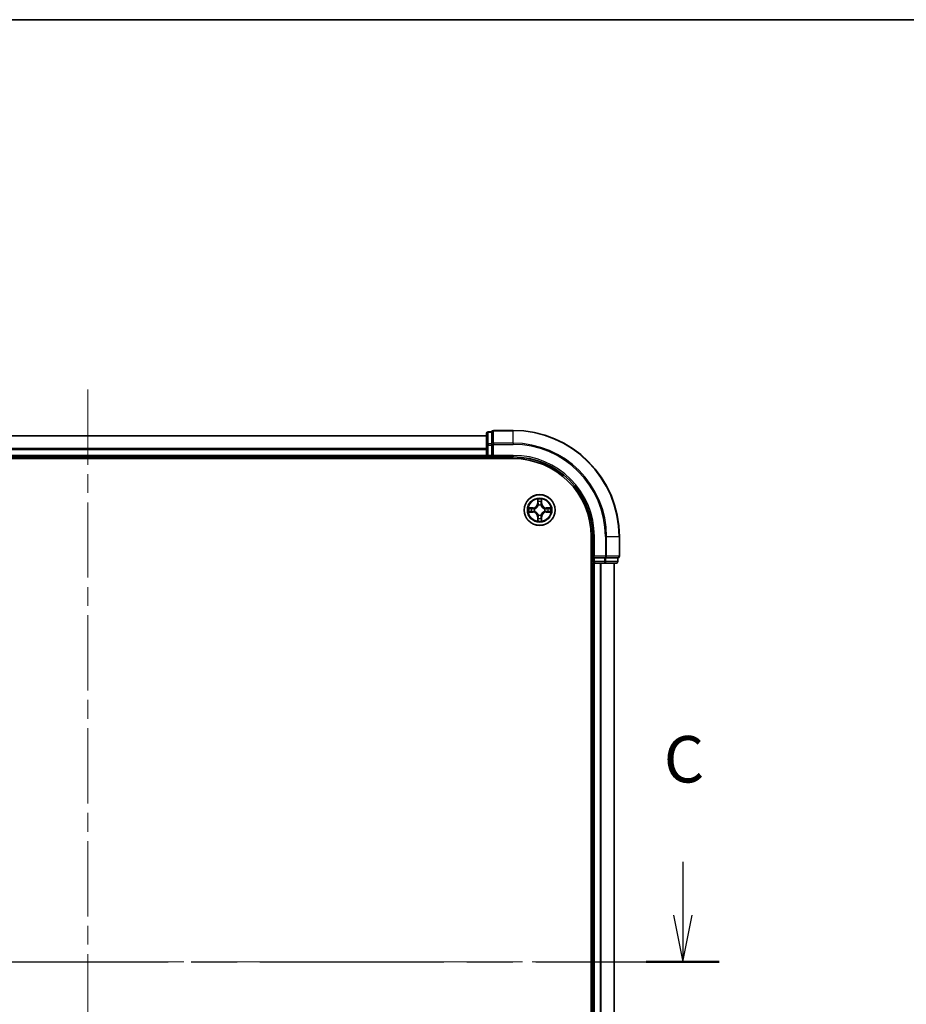
# Model space of a CAD drawing. Units: millimetres. Extents: x 36 to 6548, y 20 to 1004.
# Drawn here: x 1535 to 1701, y 818 to 1004 of the extents above; entities that cross this region are included whole.
import ezdxf

# ---------------------------------------------------------------- set-up
doc = ezdxf.new("R2010")
doc.units = ezdxf.units.MM
doc.header["$LTSCALE"] = 2.5
doc.linetypes.add('CHAIN', pattern=[0.3543, 0.2362, -0.0295, 0.0591, -0.0295])
for name, color, linetype, lineweight in [('Border (ISO)', 7, 'Continuous', 35), ('Centerline (ISO)', 131, 'Continuous', 18), ('Section Line (ISO)', 7, 'CHAIN', 25), ('Visible (ISO)', 7, 'Continuous', 35), ('Visible Narrow (ISO)', 7, 'Continuous', 25)]:
    doc.layers.add(name, color=color, linetype=linetype, lineweight=lineweight)
doc.styles.add('Note Text (TK)', font='MS PGothic.ttf')

# ---------------------------------------------------------------- blocks, each defined once
blk = doc.blocks.new('Borders tk図枠')
at = {"layer": 'Border (ISO)'}
blk.add_line((14.5, 289), (405.5, 289), dxfattribs=at)
blk = doc.blocks.new('2dTransSection2')
at = {"layer": 'Section Line (ISO)', "linetype": 'Continuous'}
for p, q in [((130.894, 243.72), (130.894, 240.848)), ((196.117, 243.72), (196.117, 240.848)), ((130.394, 240.848), (130.894, 238.348)), ((130.894, 240.848), (130.894, 238.348)), ((130.894, 238.348), (131.394, 240.848)), ((195.617, 240.848), (196.117, 238.348)), ((196.117, 240.848), (196.117, 238.348)), ((196.117, 238.348), (196.617, 240.848))]:
    blk.add_line(p, q, dxfattribs=at)
at = {"layer": 'Section Line (ISO)', "linetype": 'CHAIN', "ltscale": 16.735237}
blk.add_line((128.93, 238.348), (198.081, 238.348), dxfattribs=at)
at = {"layer": 'Section Line (ISO)', "linetype": 'Continuous', "lineweight": 50}
for p, q in [((128.93, 238.348), (132.859, 238.348)), ((194.152, 238.348), (198.081, 238.348))]:
    blk.add_line(p, q, dxfattribs=at)
at = {"layer": 'Section Line (ISO)', "char_height": 2.5, "attachment_point": 7, "style": 'Note Text (TK)'}
for insert in [(129.876, 247.205), (195.098, 247.205)]:
    blk.add_mtext('C', dxfattribs=dict(at, insert=insert))

msp = doc.modelspace()

# ---------------------------------------------------------------- linework, layer by layer
at = {"layer": 'Centerline (ISO)', "linetype": 'CHAIN', "ltscale": 23.990969}
for p, q in [((1547.4967, 933.9201), (1547.4967, 721.0601)), ((1439.8162, 826.2164), (1655.1772, 826.2164))]:
    msp.add_line(p, q, dxfattribs=at)
at = {"layer": 'Visible (ISO)'}
for p, q in [((1622.4967, 925.2164), (1472.4967, 925.2164)), ((1622.4967, 925.6164), (1622.4967, 923.4354)), ((1623.4967, 925.9164), (1622.7967, 925.9164)), ((1623.4967, 925.9164), (1623.4967, 925.8469)), ((1623.4967, 923.6659), (1623.4967, 925.8469)), ((1627.4967, 926.2164), (1623.7967, 926.2164)), ((1622.4967, 923.4354), (1622.4967, 921.5164)), ((1623.4967, 923.6659), (1623.4967, 923.5759)), ((1623.4967, 923.5759), (1623.4967, 923.4354)), ((1623.4967, 921.5164), (1623.4967, 923.4354)), ((1467.4967, 920.9164), (1627.4967, 920.9164)), ((1472.4967, 921.2164), (1622.4967, 921.2164)), ((1622.4967, 921.5164), (1622.4967, 921.2164)), ((1622.4967, 921.2164), (1622.4967, 920.9164)), ((1622.7967, 921.2164), (1623.4967, 921.2164)), ((1623.4967, 921.2164), (1623.7967, 921.5164)), ((1623.4967, 921.5164), (1623.4967, 921.2164)), ((1623.4967, 921.2164), (1627.4967, 921.2164)), ((1642.1967, 906.2164), (1642.1967, 746.2164)), ((1642.4967, 906.2164), (1642.4967, 902.2164)), ((1647.4967, 902.5164), (1647.4967, 906.2164)), ((1642.7967, 902.5164), (1642.4967, 902.2164)), ((1642.1967, 901.2164), (1642.4967, 901.2164)), ((1642.4967, 902.2164), (1642.4967, 901.5164)), ((1642.4967, 902.2164), (1642.7967, 902.2164)), ((1642.4967, 901.2164), (1642.7967, 901.2164)), ((1642.4967, 901.2164), (1642.4967, 751.2164)), ((1644.7157, 902.2164), (1642.7967, 902.2164)), ((1642.7967, 901.2164), (1643.8562, 901.2164)), ((1643.8562, 901.2164), (1644.0798, 901.2164)), ((1644.0798, 901.2164), (1644.7157, 901.2164)), ((1644.7157, 902.2164), (1644.8562, 902.2164)), ((1644.7157, 901.2164), (1646.8967, 901.2164)), ((1644.8562, 902.2164), (1644.9461, 902.2164)), ((1647.1272, 902.2164), (1644.9461, 902.2164)), ((1646.4967, 751.2164), (1646.4967, 901.2164)), ((1647.1272, 902.2164), (1647.1967, 902.2164)), ((1647.1967, 901.5164), (1647.1967, 902.2164))]:
    msp.add_line(p, q, dxfattribs=at)
msp.add_circle((1632.4967, 911.2164), 2.9, dxfattribs=at)
for centre, radius, start, end in [((1622.7967, 925.6164), 0.3, 90, 180), ((1623.7967, 925.9164), 0.3, 90, 180), ((1627.4967, 906.2164), 20, 0, 90), ((1622.7967, 921.5164), 0.3, 180, 270), ((1627.4967, 906.2164), 15, 0, 90), ((1627.4967, 906.2164), 14.7, 0, 90), ((1647.1967, 902.5164), 0.3, 270, 0), ((1642.7967, 901.5164), 0.3, 180, 270), ((1646.8967, 901.5164), 0.3, 270, 0)]:
    msp.add_arc(centre, radius, start, end, dxfattribs=at)
at = {"layer": 'Visible Narrow (ISO)'}
for p, q in [((1472.4967, 925.1701), (1622.4967, 925.1701)), ((1622.7967, 925.9164), (1622.7967, 925.8469)), ((1622.7967, 923.6659), (1622.7967, 925.8469)), ((1622.7967, 925.8469), (1623.4967, 925.8469)), ((1623.7967, 926.2164), (1623.7967, 926.1469)), ((1623.7967, 923.8064), (1623.7967, 926.1469)), ((1623.7967, 926.1469), (1627.4967, 926.1469)), ((1627.4967, 926.1469), (1627.4967, 926.2164)), ((1627.4967, 923.8064), (1627.4967, 926.1469)), ((1622.4967, 922.7764), (1472.4967, 922.7764)), ((1622.4967, 923.4354), (1622.7967, 923.4354)), ((1622.7967, 923.6659), (1622.7967, 923.4354)), ((1623.4967, 923.6659), (1622.7967, 923.6659)), ((1622.7967, 921.5164), (1622.7967, 923.4354)), ((1622.7967, 923.4354), (1623.4967, 923.4354)), ((1623.4967, 923.5759), (1623.7967, 923.5759)), ((1623.7967, 923.8064), (1623.7967, 923.5759)), ((1627.4967, 923.8064), (1623.7967, 923.8064)), ((1623.7967, 921.5164), (1623.7967, 923.5759)), ((1623.7967, 923.5759), (1627.4967, 923.5759)), ((1627.4967, 923.8064), (1627.4967, 923.5759)), ((1472.4967, 922.6227), (1622.4967, 922.6227)), ((1622.4967, 921.5164), (1472.4967, 921.5164)), ((1622.4967, 921.5164), (1622.7967, 921.5164)), ((1622.7967, 921.5164), (1622.7967, 921.2164)), ((1623.4967, 921.5164), (1622.7967, 921.5164)), ((1622.7967, 920.9164), (1622.7967, 921.2164)), ((1627.4967, 921.5164), (1623.7967, 921.5164)), ((1627.4967, 921.5164), (1627.4967, 921.2164)), ((1632.1063, 913.2391), (1632.0926, 912.4596)), ((1632.1424, 912.4588), (1632.0926, 912.4596)), ((1632.1424, 912.4588), (1632.151, 912.9488)), ((1632.1424, 912.4588), (1632.2151, 912.4575)), ((1632.2556, 912.1327), (1632.2502, 912.1533)), ((1632.7432, 912.1533), (1632.7378, 912.1327)), ((1632.8509, 912.4588), (1632.7783, 912.4575)), ((1632.8424, 912.9488), (1632.8509, 912.4588)), ((1632.8509, 912.4588), (1632.9007, 912.4596)), ((1632.9007, 912.4596), (1632.8871, 913.2391)), ((1631.2535, 911.6205), (1630.474, 911.6069)), ((1630.474, 910.826), (1631.2535, 910.8124)), ((1630.7643, 911.5621), (1631.2544, 911.5707)), ((1631.2544, 910.8622), (1630.7643, 910.8707)), ((1631.2544, 911.5707), (1631.2535, 911.6205)), ((1631.2544, 910.8622), (1631.2535, 910.8124)), ((1631.2544, 911.5707), (1631.2556, 911.498)), ((1631.2544, 910.8622), (1631.2556, 910.9348)), ((1631.5598, 911.463), (1631.5804, 911.4575)), ((1631.5804, 910.9753), (1631.5598, 910.9699)), ((1632.1424, 909.9741), (1632.0926, 909.9732)), ((1632.0926, 909.9732), (1632.1063, 909.1937)), ((1632.1424, 909.9741), (1632.2151, 909.9754)), ((1632.151, 909.484), (1632.1424, 909.9741)), ((1632.2502, 910.2795), (1632.2556, 910.3001)), ((1632.7378, 910.3001), (1632.7432, 910.2795)), ((1632.8509, 909.9741), (1632.7783, 909.9754)), ((1632.8509, 909.9741), (1632.8424, 909.484)), ((1632.8509, 909.9741), (1632.9007, 909.9732)), ((1632.8871, 909.1937), (1632.9007, 909.9732)), ((1633.413, 911.4575), (1633.4336, 911.463)), ((1633.4336, 910.9699), (1633.413, 910.9753)), ((1633.739, 911.5707), (1633.7378, 911.498)), ((1633.739, 910.8622), (1633.7378, 910.9348)), ((1633.739, 911.5707), (1633.7399, 911.6205)), ((1633.739, 911.5707), (1634.2291, 911.5621)), ((1634.2291, 910.8707), (1633.739, 910.8622)), ((1633.739, 910.8622), (1633.7399, 910.8124)), ((1634.5194, 911.6069), (1633.7399, 911.6205)), ((1633.7399, 910.8124), (1634.5194, 910.826)), ((1642.7967, 906.2164), (1642.4967, 906.2164)), ((1642.7967, 902.5164), (1642.7967, 906.2164)), ((1644.8562, 906.2164), (1644.8562, 902.5164)), ((1645.0867, 906.2164), (1644.8562, 906.2164)), ((1645.0867, 902.5164), (1645.0867, 906.2164)), ((1645.0867, 906.2164), (1647.4272, 906.2164)), ((1647.4272, 906.2164), (1647.4272, 902.5164)), ((1647.4272, 906.2164), (1647.4967, 906.2164)), ((1644.8562, 902.5164), (1642.7967, 902.5164)), ((1644.8562, 902.5164), (1644.8562, 902.2164)), ((1644.8562, 902.5164), (1645.0867, 902.5164)), ((1647.4272, 902.5164), (1645.0867, 902.5164)), ((1647.4272, 902.5164), (1647.4967, 902.5164)), ((1642.4967, 901.5164), (1642.1967, 901.5164)), ((1642.4967, 901.5164), (1642.7967, 901.5164)), ((1642.7967, 901.5164), (1642.7967, 902.2164)), ((1644.7157, 901.5164), (1642.7967, 901.5164)), ((1642.7967, 901.5164), (1642.7967, 901.2164)), ((1642.7967, 751.2164), (1642.7967, 901.2164)), ((1643.8562, 901.2164), (1643.8562, 751.2164)), ((1644.0867, 751.2164), (1644.0867, 901.2164)), ((1644.7157, 902.2164), (1644.7157, 901.5164)), ((1644.7157, 901.5164), (1644.7157, 901.2164)), ((1644.7157, 901.5164), (1644.9461, 901.5164)), ((1644.9461, 901.5164), (1644.9461, 902.2164)), ((1647.1272, 901.5164), (1644.9461, 901.5164)), ((1646.4272, 901.2164), (1646.4272, 751.2164)), ((1647.1272, 902.2164), (1647.1272, 901.5164)), ((1647.1272, 901.5164), (1647.1967, 901.5164))]:
    msp.add_line(p, q, dxfattribs=at)
for radius in [2.8677, 2.3092, 2.1415]:
    msp.add_circle((1632.4967, 911.2164), radius, dxfattribs=at)
for centre, radius, start, end in [((1627.4967, 906.2164), 19.9305, 0, 90), ((1627.4967, 906.2164), 17.59, 0, 90), ((1627.4967, 906.2164), 17.3595, 0, 90), ((1627.4967, 906.2164), 15.3, 0, 90), ((1631.2386, 912.4745), 0.8542, 271, 359), ((1631.2386, 912.4745), 0.904, 271, 359), ((1632.4967, 911.2164), 2.0601, 79.074582, 100.925418), ((1632.4967, 911.2164), 1.6122, 79.692479, 100.307521), ((1632.4967, 911.2164), 0.9688, 75.258044, 104.741956), ((1632.4967, 911.2164), 0.9475, 75.258044, 104.741956), ((1633.7548, 912.4745), 0.904, 181, 269), ((1633.7548, 912.4745), 0.8542, 181, 269), ((1632.4967, 911.2164), 2.0601, 169.074582, 190.925418), ((1632.4967, 911.2164), 1.6122, 169.692479, 190.307521), ((1631.2386, 909.9583), 0.8542, 1, 89), ((1631.2386, 909.9583), 0.904, 1, 89), ((1632.4967, 911.2164), 0.9688, 165.258044, 194.741956), ((1632.4967, 911.2164), 0.9475, 165.258044, 194.741956), ((1632.4967, 911.2164), 0.9688, 255.258044, 284.741956), ((1632.4967, 911.2164), 0.9475, 255.258044, 284.741956), ((1633.7548, 909.9583), 0.904, 91, 179), ((1633.7548, 909.9583), 0.8542, 91, 179), ((1632.4967, 911.2164), 0.9475, 345.258044, 14.741956), ((1632.4967, 911.2164), 0.9688, 345.258044, 14.741956), ((1632.4967, 911.2164), 1.6122, 349.692479, 10.307521), ((1632.4967, 911.2164), 2.0601, 349.074582, 10.925418), ((1632.4967, 911.2164), 2.0601, 259.074582, 280.925418), ((1632.4967, 911.2164), 1.6122, 259.692479, 280.307521)]:
    msp.add_arc(centre, radius, start, end, dxfattribs=at)
for centre, major_axis, ratio, start_param, end_param in [((1622.7967, 925.6164), (-0.3, 0), 0.76822128, 4.71238898, 6.28318531), ((1623.7967, 925.9164), (-0.3, 0), 0.76822128, 4.71238898, 6.28318531), ((1622.7967, 923.4354), (-0.3, 0), 0.76822128, 4.71238898, 6.28318531), ((1623.7967, 923.5759), (-0.3, 0), 0.76822128, 4.71238898, 6.28318531), ((1632.2008, 912.9479), (-0.05, -0.002), 0.54850665, 4.7835784, 6.17876057), ((1632.2162, 912.7585), (-0.0494, -0.008), 0.89574018, 4.73044269, 6.08586581), ((1632.2616, 912.11), (-0.0492, 0.0091), 0.87684642, 5.10328313, 6.10089396), ((1632.2616, 912.11), (-0.0477, 0.0149), 0.41070123, 4.96449783, 6.18744952), ((1632.2649, 912.4566), (-0.0494, -0.008), 0.89572054, 4.73483766, 6.08588361), ((1632.7285, 912.4566), (0.0494, -0.008), 0.89572054, 0.1973017, 1.54834765), ((1632.7318, 912.11), (0.0477, 0.0149), 0.41070123, 0.09573579, 1.31868747), ((1632.7318, 912.11), (0.0492, 0.0091), 0.87684641, 0.18229136, 1.17990219), ((1632.7772, 912.7585), (0.0494, -0.008), 0.89574018, 0.19731949, 1.55274262), ((1632.7926, 912.9479), (0.05, -0.002), 0.54850665, 0.10442473, 1.4996069), ((1630.7652, 911.5123), (0.002, 0.05), 0.54850665, 0.10442473, 1.4996069), ((1630.7652, 910.9205), (0.002, -0.05), 0.54850665, 4.7835784, 6.17876057), ((1630.9546, 911.4969), (0.008, 0.0494), 0.89574018, 0.19731949, 1.55274262), ((1630.9546, 910.936), (0.008, -0.0494), 0.89574018, 4.73044269, 6.08586581), ((1631.2565, 911.4482), (0.008, 0.0494), 0.89572054, 0.1973017, 1.54834765), ((1631.2565, 910.9846), (0.008, -0.0494), 0.89572054, 4.73483766, 6.08588361), ((1631.6031, 911.4516), (-0.0091, 0.0492), 0.87684641, 0.18229136, 1.17990219), ((1631.6031, 910.9813), (-0.0091, -0.0492), 0.87684642, 5.10328313, 6.10089396), ((1631.6031, 911.4516), (-0.0149, 0.0477), 0.41070123, 0.09573579, 1.31868747), ((1631.6031, 910.9813), (-0.0149, -0.0477), 0.41070123, 4.96449783, 6.18744952), ((1632.2616, 910.3228), (-0.0492, -0.0091), 0.87684641, 0.18229136, 1.17990219), ((1632.2616, 910.3228), (-0.0477, -0.0149), 0.41070123, 0.09573579, 1.31868747), ((1632.2649, 909.9762), (-0.0494, 0.008), 0.89572054, 0.1973017, 1.54834765), ((1632.7285, 909.9762), (0.0494, 0.008), 0.89572054, 4.73483766, 6.08588361), ((1632.7318, 910.3228), (0.0477, -0.0149), 0.41070123, 4.96449783, 6.18744952), ((1632.7318, 910.3228), (0.0492, -0.0091), 0.87684642, 5.10328313, 6.10089396), ((1633.3903, 911.4516), (0.0091, 0.0492), 0.87684642, 5.10328313, 6.10089396), ((1633.3903, 911.4516), (0.0149, 0.0477), 0.41070123, 4.96449783, 6.18744952), ((1633.3903, 910.9813), (0.0149, -0.0477), 0.41070123, 0.09573579, 1.31868747), ((1633.3903, 910.9813), (0.0091, -0.0492), 0.87684641, 0.18229136, 1.17990219), ((1633.7369, 911.4482), (-0.008, 0.0494), 0.89572054, 4.73483766, 6.08588361), ((1633.7369, 910.9846), (-0.008, -0.0494), 0.89572054, 0.1973017, 1.54834765), ((1634.0388, 911.4969), (-0.008, 0.0494), 0.89574018, 4.73044269, 6.08586581), ((1634.0388, 910.936), (-0.008, -0.0494), 0.89574018, 0.19731949, 1.55274262), ((1634.2282, 911.5123), (-0.002, 0.05), 0.54850665, 4.7835784, 6.17876057), ((1634.2282, 910.9205), (-0.002, -0.05), 0.54850665, 0.10442473, 1.4996069), ((1632.2008, 909.4849), (-0.05, 0.002), 0.54850665, 0.10442473, 1.4996069), ((1632.2162, 909.6743), (-0.0494, 0.008), 0.89574018, 0.19731949, 1.55274262), ((1632.7772, 909.6743), (0.0494, 0.008), 0.89574018, 4.73044269, 6.08586581), ((1632.7926, 909.4849), (0.05, 0.002), 0.54850665, 4.7835784, 6.17876057), ((1644.8562, 902.5164), (0, -0.3), 0.76822128, 0, 1.57079633), ((1647.1967, 902.5164), (0, -0.3), 0.76822128, 0, 1.57079633), ((1644.7157, 901.5164), (0, -0.3), 0.76822128, 0, 1.57079633), ((1646.8967, 901.5164), (0, -0.3), 0.76822128, 0, 1.57079633)]:
    msp.add_ellipse(centre, major_axis=major_axis, ratio=ratio, start_param=start_param, end_param=end_param, dxfattribs=at)
for points, knots in [([(1631.5804, 911.4575), (1631.5963, 911.4627), (1631.6121, 911.4683), (1631.7082, 911.5048), (1631.7873, 911.5465), (1631.9099, 911.6343), (1631.9556, 911.673), (1631.9979, 911.7153), (1632.0401, 911.7575), (1632.0788, 911.8032), (1632.1666, 911.9259), (1632.2083, 912.005), (1632.2448, 912.101), (1632.2504, 912.1168), (1632.2556, 912.1327)], [-0.174866013, -0.174866013, -0.174866013, -0.174866013, -0.16940495, -0.16940495, -0.141674077, -0.141674077, -0.124342281, -0.124342281, -0.124342281, -0.107010485, -0.107010485, -0.079279611, -0.079279611, -0.073818549, -0.073818549, -0.073818549, -0.073818549]), ([(1632.2146, 912.1267), (1632.21, 912.1116), (1632.2049, 912.0965), (1632.1717, 912.0053), (1632.1338, 911.9303), (1632.0536, 911.8154), (1632.0182, 911.7729), (1631.9792, 911.7339), (1631.9402, 911.6949), (1631.8978, 911.6595), (1631.7828, 911.5793), (1631.7078, 911.5415), (1631.6166, 911.5082), (1631.6015, 911.5032), (1631.5864, 911.4985)], [0.073818549, 0.073818549, 0.073818549, 0.073818549, 0.079279611, 0.079279611, 0.107010485, 0.107010485, 0.124342281, 0.124342281, 0.124342281, 0.141674077, 0.141674077, 0.16940495, 0.16940495, 0.174866013, 0.174866013, 0.174866013, 0.174866013]), ([(1632.1962, 912.9751), (1632.1958, 912.9902), (1632.1937, 913.0057), (1632.1852, 913.0466), (1632.177, 913.0723), (1632.1589, 913.1209), (1632.1492, 913.144), (1632.1285, 913.1911), (1632.1173, 913.2152), (1632.1063, 913.2391)], [0, 0, 0, 0, 0.0059340385, 0.0059340385, 0.0154285, 0.0154285, 0.0237449879, 0.0237449879, 0.0323943032, 0.0323943032, 0.0323943032, 0.0323943032]), ([(1632.1063, 913.2391), (1632.1118, 913.2128), (1632.1174, 913.1863), (1632.1277, 913.1344), (1632.1325, 913.109), (1632.1415, 913.0555), (1632.1456, 913.0273), (1632.1498, 912.9823), (1632.1508, 912.9653), (1632.151, 912.9488)], [-0.0323943032, -0.0323943032, -0.0323943032, -0.0323943032, -0.0237449879, -0.0237449879, -0.0154285, -0.0154285, -0.0059340385, -0.0059340385, 0, 0, 0, 0]), ([(1632.151, 912.9488), (1632.1526, 912.9085), (1632.1548, 912.8716), (1632.16, 912.8077), (1632.163, 912.7806), (1632.1664, 912.7594)], [0, 0, 0, 0, 0.014491423, 0.014491423, 0.0289828459, 0.0289828459, 0.0289828459, 0.0289828459]), ([(1632.1664, 912.7594), (1632.1745, 912.7091), (1632.1827, 912.6588), (1632.1989, 912.5581), (1632.207, 912.5078), (1632.2151, 912.4575)], [0, 0, 0, 0, 0.0343899271, 0.0343899271, 0.0687798542, 0.0687798542, 0.0687798542, 0.0687798542]), ([(1632.2082, 912.8026), (1632.2052, 912.8219), (1632.2026, 912.8465), (1632.1986, 912.9048), (1632.1971, 912.9384), (1632.1962, 912.9751)], [-0.0289828459, -0.0289828459, -0.0289828459, -0.0289828459, -0.014491423, -0.014491423, 0, 0, 0, 0]), ([(1632.2567, 912.5006), (1632.2486, 912.551), (1632.2405, 912.6013), (1632.2244, 912.7019), (1632.2163, 912.7523), (1632.2082, 912.8026)], [-0.0687798542, -0.0687798542, -0.0687798542, -0.0687798542, -0.0343899271, -0.0343899271, 0, 0, 0, 0]), ([(1632.2151, 912.4575), (1632.2267, 912.3891), (1632.2313, 912.3194), (1632.2262, 912.2083), (1632.2219, 912.168), (1632.2146, 912.1267)], [0, 0, 0, 0, 0.0491206273, 0.0491206273, 0.0764653604, 0.0764653604, 0.0764653604, 0.0764653604]), ([(1632.2502, 912.1533), (1632.259, 912.1967), (1632.2644, 912.2389), (1632.272, 912.3556), (1632.2682, 912.4288), (1632.2567, 912.5006)], [-0.0764653604, -0.0764653604, -0.0764653604, -0.0764653604, -0.0491206273, -0.0491206273, 0, 0, 0, 0]), ([(1632.7367, 912.5006), (1632.7252, 912.4288), (1632.7214, 912.3556), (1632.729, 912.2389), (1632.7344, 912.1967), (1632.7432, 912.1533)], [-0.0982412545, -0.0982412545, -0.0982412545, -0.0982412545, -0.0491206273, -0.0491206273, -0.0217758941, -0.0217758941, -0.0217758941, -0.0217758941]), ([(1632.7852, 912.8026), (1632.7771, 912.7523), (1632.769, 912.7019), (1632.7529, 912.6013), (1632.7448, 912.551), (1632.7367, 912.5006)], [-0.0687798542, -0.0687798542, -0.0687798542, -0.0687798542, -0.0343899271, -0.0343899271, 0, 0, 0, 0]), ([(1632.7378, 912.1327), (1632.743, 912.1168), (1632.7485, 912.101), (1632.7851, 912.005), (1632.8268, 911.9259), (1632.9146, 911.8032), (1632.9533, 911.7575), (1632.9955, 911.7153), (1633.0378, 911.673), (1633.0835, 911.6343), (1633.2061, 911.5465), (1633.2852, 911.5048), (1633.3812, 911.4683), (1633.3971, 911.4627), (1633.413, 911.4575)], [-0.174866013, -0.174866013, -0.174866013, -0.174866013, -0.16940495, -0.16940495, -0.141674077, -0.141674077, -0.124342281, -0.124342281, -0.124342281, -0.107010485, -0.107010485, -0.079279611, -0.079279611, -0.073818549, -0.073818549, -0.073818549, -0.073818549]), ([(1632.7787, 912.1267), (1632.7715, 912.168), (1632.7672, 912.2083), (1632.7621, 912.3194), (1632.7667, 912.3891), (1632.7783, 912.4575)], [0.0217758941, 0.0217758941, 0.0217758941, 0.0217758941, 0.0491206273, 0.0491206273, 0.0982412545, 0.0982412545, 0.0982412545, 0.0982412545]), ([(1632.7783, 912.4575), (1632.7864, 912.5078), (1632.7945, 912.5581), (1632.8107, 912.6588), (1632.8188, 912.7091), (1632.827, 912.7594)], [0, 0, 0, 0, 0.0343899271, 0.0343899271, 0.0687798542, 0.0687798542, 0.0687798542, 0.0687798542]), ([(1633.407, 911.4985), (1633.3919, 911.5032), (1633.3768, 911.5082), (1633.2856, 911.5415), (1633.2106, 911.5793), (1633.0956, 911.6595), (1633.0532, 911.6949), (1633.0142, 911.7339), (1632.9752, 911.7729), (1632.9398, 911.8154), (1632.8596, 911.9303), (1632.8217, 912.0053), (1632.7885, 912.0965), (1632.7834, 912.1116), (1632.7787, 912.1267)], [0.073818549, 0.073818549, 0.073818549, 0.073818549, 0.079279611, 0.079279611, 0.107010485, 0.107010485, 0.124342281, 0.124342281, 0.124342281, 0.141674077, 0.141674077, 0.16940495, 0.16940495, 0.174866013, 0.174866013, 0.174866013, 0.174866013]), ([(1632.7972, 912.9751), (1632.7963, 912.9386), (1632.7949, 912.9052), (1632.7908, 912.8469), (1632.7882, 912.822), (1632.7852, 912.8026)], [-0.0289828459, -0.0289828459, -0.0289828459, -0.0289828459, -0.0145850634, -0.0145850634, 0, 0, 0, 0]), ([(1632.8871, 913.2391), (1632.8737, 913.21), (1632.86, 913.1806), (1632.8315, 913.114), (1632.8171, 913.0773), (1632.8017, 913.0187), (1632.7978, 912.9965), (1632.7972, 912.9751)], [-0.0003383294, -0.0003383294, -0.0003383294, -0.0003383294, 0.0102009359, 0.0102009359, 0.0236501899, 0.0236501899, 0.0320559737, 0.0320559737, 0.0320559737, 0.0320559737]), ([(1632.827, 912.7594), (1632.8304, 912.7807), (1632.8335, 912.808), (1632.8387, 912.8721), (1632.8408, 912.9087), (1632.8424, 912.9488)], [0, 0, 0, 0, 0.0145850634, 0.0145850634, 0.0289828459, 0.0289828459, 0.0289828459, 0.0289828459]), ([(1632.8424, 912.9488), (1632.8427, 912.9722), (1632.8446, 912.9966), (1632.8522, 913.061), (1632.8593, 913.1014), (1632.8736, 913.1747), (1632.8804, 913.2071), (1632.8871, 913.2391)], [-0.0320559737, -0.0320559737, -0.0320559737, -0.0320559737, -0.0236501899, -0.0236501899, -0.0102009359, -0.0102009359, 0.0003383294, 0.0003383294, 0.0003383294, 0.0003383294]), ([(1630.7643, 911.5621), (1630.7409, 911.5624), (1630.7165, 911.5643), (1630.6521, 911.572), (1630.6117, 911.5791), (1630.5384, 911.5933), (1630.506, 911.6001), (1630.474, 911.6069)], [-0.0320559737, -0.0320559737, -0.0320559737, -0.0320559737, -0.0236501899, -0.0236501899, -0.0102009359, -0.0102009359, 0.0003383294, 0.0003383294, 0.0003383294, 0.0003383294]), ([(1630.474, 911.6069), (1630.5031, 911.5934), (1630.5325, 911.5798), (1630.5991, 911.5512), (1630.6358, 911.5369), (1630.6944, 911.5215), (1630.7167, 911.5175), (1630.738, 911.517)], [-0.0003383294, -0.0003383294, -0.0003383294, -0.0003383294, 0.0102009359, 0.0102009359, 0.0236501899, 0.0236501899, 0.0320559737, 0.0320559737, 0.0320559737, 0.0320559737]), ([(1630.738, 910.9159), (1630.7229, 910.9155), (1630.7074, 910.9134), (1630.6665, 910.9049), (1630.6409, 910.8967), (1630.5922, 910.8786), (1630.5691, 910.869), (1630.522, 910.8482), (1630.4979, 910.837), (1630.474, 910.826)], [0, 0, 0, 0, 0.0059340385, 0.0059340385, 0.0154285, 0.0154285, 0.0237449879, 0.0237449879, 0.0323943032, 0.0323943032, 0.0323943032, 0.0323943032]), ([(1630.474, 910.826), (1630.5003, 910.8315), (1630.5268, 910.8371), (1630.5787, 910.8475), (1630.6041, 910.8523), (1630.6576, 910.8613), (1630.6858, 910.8653), (1630.7308, 910.8695), (1630.7478, 910.8705), (1630.7643, 910.8707)], [-0.0323943032, -0.0323943032, -0.0323943032, -0.0323943032, -0.0237449879, -0.0237449879, -0.0154285, -0.0154285, -0.0059340385, -0.0059340385, 0, 0, 0, 0]), ([(1630.738, 911.517), (1630.7745, 911.5161), (1630.8079, 911.5146), (1630.8663, 911.5106), (1630.8911, 911.508), (1630.9105, 911.5049)], [-0.0289828459, -0.0289828459, -0.0289828459, -0.0289828459, -0.0145850634, -0.0145850634, 0, 0, 0, 0]), ([(1630.9105, 910.928), (1630.8913, 910.9249), (1630.8666, 910.9223), (1630.8083, 910.9183), (1630.7748, 910.9168), (1630.738, 910.9159)], [-0.0289828459, -0.0289828459, -0.0289828459, -0.0289828459, -0.014491423, -0.014491423, 0, 0, 0, 0]), ([(1630.9537, 911.5467), (1630.9324, 911.5501), (1630.9051, 911.5532), (1630.841, 911.5584), (1630.8044, 911.5605), (1630.7643, 911.5621)], [0, 0, 0, 0, 0.0145850634, 0.0145850634, 0.0289828459, 0.0289828459, 0.0289828459, 0.0289828459]), ([(1630.7643, 910.8707), (1630.8047, 910.8723), (1630.8415, 910.8745), (1630.9054, 910.8797), (1630.9325, 910.8828), (1630.9537, 910.8862)], [0, 0, 0, 0, 0.014491423, 0.014491423, 0.0289828459, 0.0289828459, 0.0289828459, 0.0289828459]), ([(1630.9105, 911.5049), (1630.9609, 911.4968), (1631.0112, 911.4887), (1631.1118, 911.4726), (1631.1622, 911.4645), (1631.2125, 911.4565)], [-0.0687798542, -0.0687798542, -0.0687798542, -0.0687798542, -0.0343899271, -0.0343899271, 0, 0, 0, 0]), ([(1631.2125, 910.9764), (1631.1622, 910.9683), (1631.1118, 910.9603), (1631.0112, 910.9441), (1630.9609, 910.936), (1630.9105, 910.928)], [-0.0687798542, -0.0687798542, -0.0687798542, -0.0687798542, -0.0343899271, -0.0343899271, 0, 0, 0, 0]), ([(1631.2556, 911.498), (1631.2053, 911.5061), (1631.155, 911.5143), (1631.0544, 911.5305), (1631.0041, 911.5386), (1630.9537, 911.5467)], [0, 0, 0, 0, 0.0343899271, 0.0343899271, 0.0687798542, 0.0687798542, 0.0687798542, 0.0687798542]), ([(1630.9537, 910.8862), (1631.0041, 910.8943), (1631.0544, 910.9024), (1631.155, 910.9186), (1631.2053, 910.9267), (1631.2556, 910.9348)], [0, 0, 0, 0, 0.0343899271, 0.0343899271, 0.0687798542, 0.0687798542, 0.0687798542, 0.0687798542]), ([(1631.2125, 911.4565), (1631.2844, 911.445), (1631.3575, 911.4411), (1631.4742, 911.4487), (1631.5165, 911.4541), (1631.5598, 911.463)], [-0.0982412545, -0.0982412545, -0.0982412545, -0.0982412545, -0.0491206273, -0.0491206273, -0.0217758941, -0.0217758941, -0.0217758941, -0.0217758941]), ([(1631.5598, 910.9699), (1631.5165, 910.9787), (1631.4742, 910.9841), (1631.3575, 910.9917), (1631.2844, 910.9879), (1631.2125, 910.9764)], [-0.0764653604, -0.0764653604, -0.0764653604, -0.0764653604, -0.0491206273, -0.0491206273, 0, 0, 0, 0]), ([(1631.5864, 911.4985), (1631.5452, 911.4912), (1631.5049, 911.4869), (1631.3937, 911.4818), (1631.324, 911.4864), (1631.2556, 911.498)], [0.0217758941, 0.0217758941, 0.0217758941, 0.0217758941, 0.0491206273, 0.0491206273, 0.0982412545, 0.0982412545, 0.0982412545, 0.0982412545]), ([(1631.2556, 910.9348), (1631.324, 910.9464), (1631.3937, 910.951), (1631.5049, 910.9459), (1631.5452, 910.9416), (1631.5864, 910.9344)], [0, 0, 0, 0, 0.0491206273, 0.0491206273, 0.0764653604, 0.0764653604, 0.0764653604, 0.0764653604]), ([(1632.2556, 910.3001), (1632.2504, 910.316), (1632.2448, 910.3319), (1632.2083, 910.4279), (1632.1666, 910.507), (1632.0788, 910.6297), (1632.0401, 910.6753), (1631.9979, 910.7176), (1631.9556, 910.7598), (1631.9099, 910.7985), (1631.7873, 910.8864), (1631.7082, 910.928), (1631.6121, 910.9646), (1631.5963, 910.9702), (1631.5804, 910.9753)], [-0.174866013, -0.174866013, -0.174866013, -0.174866013, -0.16940495, -0.16940495, -0.141674077, -0.141674077, -0.124342281, -0.124342281, -0.124342281, -0.107010485, -0.107010485, -0.079279611, -0.079279611, -0.073818549, -0.073818549, -0.073818549, -0.073818549]), ([(1631.5864, 910.9344), (1631.6015, 910.9297), (1631.6166, 910.9246), (1631.7078, 910.8914), (1631.7828, 910.8535), (1631.8978, 910.7733), (1631.9402, 910.738), (1631.9792, 910.699), (1632.0182, 910.66), (1632.0536, 910.6175), (1632.1338, 910.5025), (1632.1717, 910.4275), (1632.2049, 910.3363), (1632.21, 910.3212), (1632.2146, 910.3061)], [0.073818549, 0.073818549, 0.073818549, 0.073818549, 0.079279611, 0.079279611, 0.107010485, 0.107010485, 0.124342281, 0.124342281, 0.124342281, 0.141674077, 0.141674077, 0.16940495, 0.16940495, 0.174866013, 0.174866013, 0.174866013, 0.174866013]), ([(1632.2151, 909.9754), (1632.207, 909.925), (1632.1989, 909.8747), (1632.1827, 909.7741), (1632.1745, 909.7238), (1632.1664, 909.6735)], [0, 0, 0, 0, 0.0343899271, 0.0343899271, 0.0687798542, 0.0687798542, 0.0687798542, 0.0687798542]), ([(1632.2082, 909.6303), (1632.2163, 909.6806), (1632.2244, 909.7309), (1632.2405, 909.8316), (1632.2486, 909.8819), (1632.2567, 909.9322)], [-0.0687798542, -0.0687798542, -0.0687798542, -0.0687798542, -0.0343899271, -0.0343899271, 0, 0, 0, 0]), ([(1632.2146, 910.3061), (1632.2219, 910.2649), (1632.2262, 910.2246), (1632.2313, 910.1134), (1632.2267, 910.0438), (1632.2151, 909.9754)], [0.0217758941, 0.0217758941, 0.0217758941, 0.0217758941, 0.0491206273, 0.0491206273, 0.0982412545, 0.0982412545, 0.0982412545, 0.0982412545]), ([(1632.2567, 909.9322), (1632.2682, 910.0041), (1632.272, 910.0772), (1632.2644, 910.1939), (1632.259, 910.2362), (1632.2502, 910.2795)], [-0.0982412545, -0.0982412545, -0.0982412545, -0.0982412545, -0.0491206273, -0.0491206273, -0.0217758941, -0.0217758941, -0.0217758941, -0.0217758941]), ([(1632.7432, 910.2795), (1632.7344, 910.2362), (1632.729, 910.1939), (1632.7214, 910.0772), (1632.7252, 910.0041), (1632.7367, 909.9322)], [-0.0764653604, -0.0764653604, -0.0764653604, -0.0764653604, -0.0491206273, -0.0491206273, 0, 0, 0, 0]), ([(1632.7367, 909.9322), (1632.7448, 909.8819), (1632.7529, 909.8316), (1632.769, 909.7309), (1632.7771, 909.6806), (1632.7852, 909.6303)], [-0.0687798542, -0.0687798542, -0.0687798542, -0.0687798542, -0.0343899271, -0.0343899271, 0, 0, 0, 0]), ([(1633.413, 910.9753), (1633.3971, 910.9702), (1633.3812, 910.9646), (1633.2852, 910.928), (1633.2061, 910.8864), (1633.0835, 910.7985), (1633.0378, 910.7598), (1632.9955, 910.7176), (1632.9533, 910.6753), (1632.9146, 910.6297), (1632.8268, 910.507), (1632.7851, 910.4279), (1632.7485, 910.3319), (1632.743, 910.316), (1632.7378, 910.3001)], [-0.174866013, -0.174866013, -0.174866013, -0.174866013, -0.16940495, -0.16940495, -0.141674077, -0.141674077, -0.124342281, -0.124342281, -0.124342281, -0.107010485, -0.107010485, -0.079279611, -0.079279611, -0.073818549, -0.073818549, -0.073818549, -0.073818549]), ([(1632.7783, 909.9754), (1632.7667, 910.0438), (1632.7621, 910.1134), (1632.7672, 910.2246), (1632.7715, 910.2649), (1632.7787, 910.3061)], [0, 0, 0, 0, 0.0491206273, 0.0491206273, 0.0764653604, 0.0764653604, 0.0764653604, 0.0764653604]), ([(1632.827, 909.6735), (1632.8188, 909.7238), (1632.8107, 909.7741), (1632.7945, 909.8747), (1632.7864, 909.925), (1632.7783, 909.9754)], [0, 0, 0, 0, 0.0343899271, 0.0343899271, 0.0687798542, 0.0687798542, 0.0687798542, 0.0687798542]), ([(1632.7787, 910.3061), (1632.7834, 910.3212), (1632.7885, 910.3363), (1632.8217, 910.4275), (1632.8596, 910.5025), (1632.9398, 910.6175), (1632.9752, 910.66), (1633.0142, 910.699), (1633.0532, 910.738), (1633.0956, 910.7733), (1633.2106, 910.8535), (1633.2856, 910.8914), (1633.3768, 910.9246), (1633.3919, 910.9297), (1633.407, 910.9344)], [0.073818549, 0.073818549, 0.073818549, 0.073818549, 0.079279611, 0.079279611, 0.107010485, 0.107010485, 0.124342281, 0.124342281, 0.124342281, 0.141674077, 0.141674077, 0.16940495, 0.16940495, 0.174866013, 0.174866013, 0.174866013, 0.174866013]), ([(1633.7378, 911.498), (1633.6694, 911.4864), (1633.5997, 911.4818), (1633.4885, 911.4869), (1633.4482, 911.4912), (1633.407, 911.4985)], [0, 0, 0, 0, 0.0491206273, 0.0491206273, 0.0764653604, 0.0764653604, 0.0764653604, 0.0764653604]), ([(1633.407, 910.9344), (1633.4482, 910.9416), (1633.4885, 910.9459), (1633.5997, 910.951), (1633.6694, 910.9464), (1633.7378, 910.9348)], [0.0217758941, 0.0217758941, 0.0217758941, 0.0217758941, 0.0491206273, 0.0491206273, 0.0982412545, 0.0982412545, 0.0982412545, 0.0982412545]), ([(1633.4336, 911.463), (1633.4769, 911.4541), (1633.5192, 911.4487), (1633.6359, 911.4411), (1633.709, 911.445), (1633.7809, 911.4565)], [-0.0764653604, -0.0764653604, -0.0764653604, -0.0764653604, -0.0491206273, -0.0491206273, 0, 0, 0, 0]), ([(1633.7809, 910.9764), (1633.709, 910.9879), (1633.6359, 910.9917), (1633.5192, 910.9841), (1633.4769, 910.9787), (1633.4336, 910.9699)], [-0.0982412545, -0.0982412545, -0.0982412545, -0.0982412545, -0.0491206273, -0.0491206273, -0.0217758941, -0.0217758941, -0.0217758941, -0.0217758941]), ([(1634.0397, 911.5467), (1633.9893, 911.5386), (1633.939, 911.5305), (1633.8384, 911.5143), (1633.7881, 911.5061), (1633.7378, 911.498)], [0, 0, 0, 0, 0.0343899271, 0.0343899271, 0.0687798542, 0.0687798542, 0.0687798542, 0.0687798542]), ([(1633.7378, 910.9348), (1633.7881, 910.9267), (1633.8384, 910.9186), (1633.939, 910.9024), (1633.9893, 910.8943), (1634.0397, 910.8862)], [0, 0, 0, 0, 0.0343899271, 0.0343899271, 0.0687798542, 0.0687798542, 0.0687798542, 0.0687798542]), ([(1633.7809, 911.4565), (1633.8312, 911.4645), (1633.8816, 911.4726), (1633.9822, 911.4887), (1634.0325, 911.4968), (1634.0829, 911.5049)], [-0.0687798542, -0.0687798542, -0.0687798542, -0.0687798542, -0.0343899271, -0.0343899271, 0, 0, 0, 0]), ([(1634.0829, 910.928), (1634.0325, 910.936), (1633.9822, 910.9441), (1633.8816, 910.9603), (1633.8312, 910.9683), (1633.7809, 910.9764)], [-0.0687798542, -0.0687798542, -0.0687798542, -0.0687798542, -0.0343899271, -0.0343899271, 0, 0, 0, 0]), ([(1634.2291, 911.5621), (1634.1887, 911.5605), (1634.1519, 911.5584), (1634.0879, 911.5532), (1634.0609, 911.5501), (1634.0397, 911.5467)], [0, 0, 0, 0, 0.014491423, 0.014491423, 0.0289828459, 0.0289828459, 0.0289828459, 0.0289828459]), ([(1634.0397, 910.8862), (1634.061, 910.8827), (1634.0883, 910.8796), (1634.1524, 910.8745), (1634.189, 910.8723), (1634.2291, 910.8707)], [0, 0, 0, 0, 0.0145850634, 0.0145850634, 0.0289828459, 0.0289828459, 0.0289828459, 0.0289828459]), ([(1634.0829, 911.5049), (1634.1021, 911.5079), (1634.1268, 911.5105), (1634.1851, 911.5146), (1634.2186, 911.516), (1634.2554, 911.517)], [-0.0289828459, -0.0289828459, -0.0289828459, -0.0289828459, -0.014491423, -0.014491423, 0, 0, 0, 0]), ([(1634.2554, 910.9159), (1634.2189, 910.9168), (1634.1855, 910.9183), (1634.1271, 910.9223), (1634.1023, 910.9249), (1634.0829, 910.928)], [-0.0289828459, -0.0289828459, -0.0289828459, -0.0289828459, -0.0145850634, -0.0145850634, 0, 0, 0, 0]), ([(1634.5194, 911.6069), (1634.4931, 911.6013), (1634.4666, 911.5958), (1634.4147, 911.5854), (1634.3893, 911.5806), (1634.3358, 911.5716), (1634.3076, 911.5675), (1634.2626, 911.5633), (1634.2456, 911.5623), (1634.2291, 911.5621)], [-0.0323943032, -0.0323943032, -0.0323943032, -0.0323943032, -0.0237449879, -0.0237449879, -0.0154285, -0.0154285, -0.0059340385, -0.0059340385, 0, 0, 0, 0]), ([(1634.2291, 910.8707), (1634.2525, 910.8705), (1634.2769, 910.8685), (1634.3413, 910.8609), (1634.3817, 910.8538), (1634.455, 910.8395), (1634.4874, 910.8327), (1634.5194, 910.826)], [-0.0320559737, -0.0320559737, -0.0320559737, -0.0320559737, -0.0236501899, -0.0236501899, -0.0102009359, -0.0102009359, 0.0003383294, 0.0003383294, 0.0003383294, 0.0003383294]), ([(1634.2554, 911.517), (1634.2705, 911.5173), (1634.286, 911.5194), (1634.3269, 911.528), (1634.3525, 911.5361), (1634.4012, 911.5542), (1634.4242, 911.5639), (1634.4714, 911.5847), (1634.4955, 911.5958), (1634.5194, 911.6069)], [0, 0, 0, 0, 0.0059340385, 0.0059340385, 0.0154285, 0.0154285, 0.0237449879, 0.0237449879, 0.0323943032, 0.0323943032, 0.0323943032, 0.0323943032]), ([(1634.5194, 910.826), (1634.4903, 910.8394), (1634.4609, 910.8531), (1634.3943, 910.8817), (1634.3576, 910.896), (1634.299, 910.9114), (1634.2767, 910.9153), (1634.2554, 910.9159)], [-0.0003383294, -0.0003383294, -0.0003383294, -0.0003383294, 0.0102009359, 0.0102009359, 0.0236501899, 0.0236501899, 0.0320559737, 0.0320559737, 0.0320559737, 0.0320559737]), ([(1632.151, 909.484), (1632.1507, 909.4606), (1632.1488, 909.4362), (1632.1412, 909.3718), (1632.1341, 909.3314), (1632.1198, 909.2582), (1632.113, 909.2258), (1632.1063, 909.1937)], [-0.0320559737, -0.0320559737, -0.0320559737, -0.0320559737, -0.0236501899, -0.0236501899, -0.0102009359, -0.0102009359, 0.0003383294, 0.0003383294, 0.0003383294, 0.0003383294]), ([(1632.1063, 909.1937), (1632.1197, 909.2228), (1632.1333, 909.2523), (1632.1619, 909.3188), (1632.1763, 909.3556), (1632.1917, 909.4142), (1632.1956, 909.4364), (1632.1962, 909.4577)], [-0.0003383294, -0.0003383294, -0.0003383294, -0.0003383294, 0.0102009359, 0.0102009359, 0.0236501899, 0.0236501899, 0.0320559737, 0.0320559737, 0.0320559737, 0.0320559737]), ([(1632.1664, 909.6735), (1632.163, 909.6521), (1632.1599, 909.6248), (1632.1547, 909.5608), (1632.1526, 909.5241), (1632.151, 909.484)], [0, 0, 0, 0, 0.0145850634, 0.0145850634, 0.0289828459, 0.0289828459, 0.0289828459, 0.0289828459]), ([(1632.1962, 909.4577), (1632.1971, 909.4943), (1632.1985, 909.5276), (1632.2026, 909.586), (1632.2052, 909.6109), (1632.2082, 909.6303)], [-0.0289828459, -0.0289828459, -0.0289828459, -0.0289828459, -0.0145850634, -0.0145850634, 0, 0, 0, 0]), ([(1632.7852, 909.6303), (1632.7882, 909.611), (1632.7908, 909.5863), (1632.7948, 909.5281), (1632.7963, 909.4945), (1632.7972, 909.4577)], [-0.0289828459, -0.0289828459, -0.0289828459, -0.0289828459, -0.014491423, -0.014491423, 0, 0, 0, 0]), ([(1632.7972, 909.4577), (1632.7976, 909.4427), (1632.7997, 909.4272), (1632.8082, 909.3862), (1632.8164, 909.3606), (1632.8345, 909.3119), (1632.8442, 909.2889), (1632.8649, 909.2417), (1632.8761, 909.2176), (1632.8871, 909.1937)], [0, 0, 0, 0, 0.0059340385, 0.0059340385, 0.0154285, 0.0154285, 0.0237449879, 0.0237449879, 0.0323943032, 0.0323943032, 0.0323943032, 0.0323943032]), ([(1632.8424, 909.484), (1632.8408, 909.5244), (1632.8386, 909.5612), (1632.8334, 909.6252), (1632.8304, 909.6523), (1632.827, 909.6735)], [0, 0, 0, 0, 0.014491423, 0.014491423, 0.0289828459, 0.0289828459, 0.0289828459, 0.0289828459]), ([(1632.8871, 909.1937), (1632.8816, 909.22), (1632.876, 909.2466), (1632.8657, 909.2985), (1632.8608, 909.3238), (1632.8519, 909.3774), (1632.8478, 909.4055), (1632.8436, 909.4505), (1632.8426, 909.4675), (1632.8424, 909.484)], [-0.0323943032, -0.0323943032, -0.0323943032, -0.0323943032, -0.0237449879, -0.0237449879, -0.0154285, -0.0154285, -0.0059340385, -0.0059340385, 0, 0, 0, 0])]:
    msp.add_open_spline(points, degree=3, knots=knots, dxfattribs=at)

# ---------------------------------------------------------------- block references
at = {"xscale": 3.5, "yscale": 3.5, "zscale": 3.5}
msp.add_blockref('Borders tk図枠', (973, -8), dxfattribs=at)
at = {"layer": 'Section Line (ISO)', "xscale": 3.5, "yscale": 3.5, "zscale": 3.5}
msp.add_blockref('2dTransSection2', (973, -8), dxfattribs=at)

doc.saveas('drawing.dxf')
